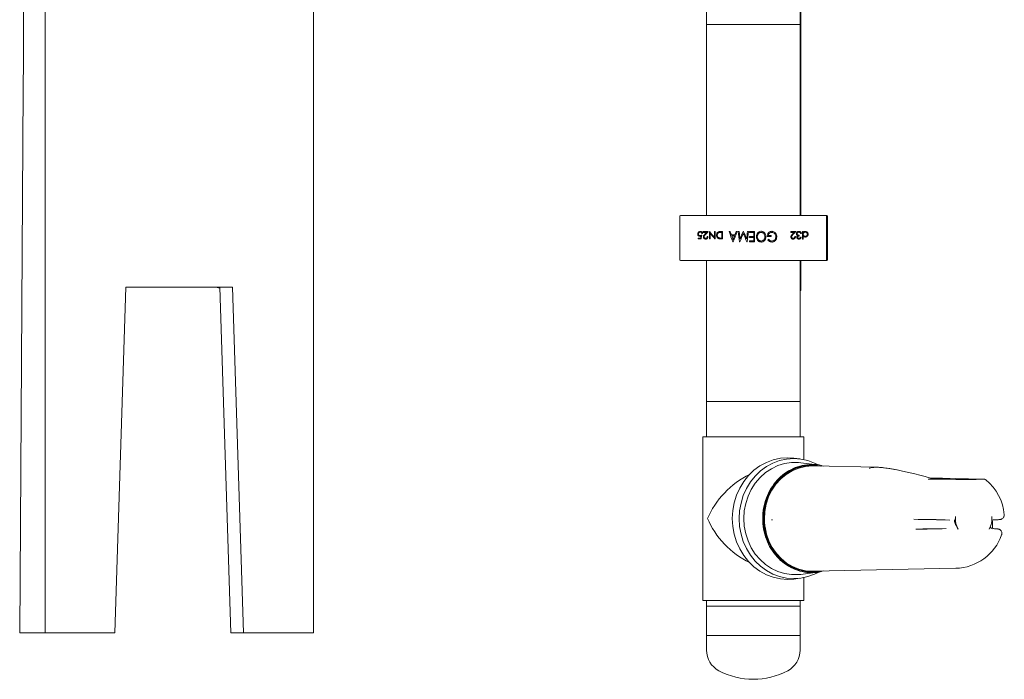
# Model space of a CAD drawing. Units: millimetres. Extents: x 1039 to 31440, y 165 to 4963.
# Drawn here: x 2065 to 2401, y 2656 to 2881 of the extents above; entities that cross this region are included whole.
import ezdxf

# ---------------------------------------------------------------- set-up
doc = ezdxf.new("R2010")
doc.units = ezdxf.units.MM
doc.header["$LTSCALE"] = 25

msp = doc.modelspace()

# ---------------------------------------------------------------- linework, layer by layer
at = {"color": 7, "linetype": 'Continuous', "lineweight": 18}
for p, q in [((2164.98, 2671.56), (2164.98, 3043.56)), ((2073.23, 2907.15), (2073.23, 2671.56)), ((2299.42, 2891.67), (2299.42, 2879.67)), ((2331.42, 2879.67), (2331.42, 2891.67)), ((2331.69, 2814.36), (2331.69, 2891.67)), ((2065.86, 2887.56), (2065.86, 2867.56)), ((2299.42, 2879.67), (2299.42, 2814.36)), ((2299.42, 2879.67), (2331.42, 2879.67)), ((2331.42, 2814.36), (2331.42, 2879.67)), ((2290.29, 2814.16), (2290.29, 2799.22)), ((2290.49, 2814.36), (2290.56, 2814.36)), ((2290.56, 2814.36), (2291.33, 2814.36)), ((2291.33, 2814.36), (2339.37, 2814.36)), ((2339.37, 2814.36), (2340.16, 2814.36)), ((2340.16, 2814.36), (2340.26, 2814.36)), ((2340.38, 2814.32), (2340.51, 2814.32)), ((2340.46, 2799.22), (2340.46, 2814.16)), ((2340.51, 2814.32), (2340.61, 2814.32)), ((2340.81, 2799.18), (2340.81, 2814.12)), ((2297.29, 2808.92), (2297.29, 2808.92)), ((2298.05, 2808.22), (2297.83, 2808.22)), ((2298.05, 2808.22), (2298.05, 2808.22)), ((2298.31, 2808.6), (2298.31, 2808.86)), ((2298.31, 2808.86), (2300, 2808.86)), ((2299.47, 2808.6), (2298.31, 2808.6)), ((2300.01, 2808.86), (2300, 2808.86)), ((2300.42, 2806.36), (2300.42, 2808.86)), ((2300.42, 2808.86), (2300.47, 2808.86)), ((2300.47, 2808.86), (2300.47, 2808.86)), ((2300.64, 2808.33), (2300.64, 2806.36)), ((2300.65, 2806.36), (2300.65, 2808.33)), ((2302.12, 2808.86), (2302.34, 2808.86)), ((2302.12, 2806.9), (2302.12, 2808.86)), ((2302.34, 2806.36), (2302.34, 2808.86)), ((2302.34, 2808.86), (2302.34, 2806.36)), ((2302.34, 2808.86), (2302.34, 2808.86)), ((2303.68, 2808.54), (2303.68, 2808.54)), ((2304.13, 2808.86), (2304.9, 2808.86)), ((2304.68, 2808.6), (2304.39, 2808.6)), ((2304.68, 2806.62), (2304.68, 2808.6)), ((2304.9, 2806.36), (2304.9, 2808.86)), ((2304.9, 2808.86), (2304.9, 2806.36)), ((2304.9, 2808.86), (2304.9, 2808.86)), ((2307.15, 2808.86), (2307.49, 2808.86)), ((2307.49, 2808.86), (2307.49, 2808.86)), ((2309.58, 2808.86), (2309.93, 2808.86)), ((2309.93, 2808.86), (2309.93, 2808.86)), ((2310.28, 2808.86), (2310.6, 2808.86)), ((2310.6, 2808.86), (2310.6, 2808.86)), ((2311.93, 2808.86), (2312.09, 2808.86)), ((2312.09, 2808.86), (2312.09, 2808.86)), ((2313.42, 2808.86), (2313.74, 2808.86)), ((2313.74, 2808.86), (2313.74, 2808.86)), ((2314.14, 2808.5), (2314.14, 2808.86)), ((2314.14, 2808.86), (2315.89, 2808.86)), ((2315.58, 2808.5), (2314.14, 2808.5)), ((2315.58, 2807.15), (2315.58, 2808.5)), ((2315.89, 2805.36), (2315.89, 2808.86)), ((2315.89, 2808.86), (2315.89, 2805.36)), ((2315.89, 2808.86), (2315.89, 2808.86)), ((2318.09, 2808.95), (2318.09, 2808.95)), ((2321.73, 2808.95), (2321.72, 2808.95)), ((2323.06, 2808.29), (2323.06, 2808.29)), ((2328.24, 2808.6), (2328.24, 2808.86)), ((2328.24, 2808.86), (2329.95, 2808.86)), ((2329.41, 2808.6), (2328.24, 2808.6)), ((2329.95, 2808.86), (2329.95, 2808.86)), ((2331.04, 2808.92), (2331.04, 2808.92)), ((2331.87, 2808.19), (2331.65, 2808.19)), ((2331.87, 2808.19), (2331.87, 2808.19)), ((2332.22, 2806.3), (2332.22, 2808.86)), ((2332.22, 2808.86), (2332.45, 2808.86)), ((2332.45, 2808.54), (2332.45, 2808.86)), ((2332.45, 2808.86), (2332.45, 2808.54)), ((2332.45, 2808.86), (2332.45, 2808.86)), ((2333.2, 2808.89), (2333.2, 2808.89)), ((2296.52, 2806.36), (2296.52, 2806.62)), ((2296.52, 2806.62), (2297.36, 2806.62)), ((2297.54, 2806.36), (2296.52, 2806.36)), ((2296.64, 2808.03), (2296.64, 2808.03)), ((2297.21, 2807.23), (2297.21, 2807.23)), ((2297.54, 2806.36), (2297.54, 2806.36)), ((2297.8, 2807.61), (2297.8, 2807.61)), ((2298.56, 2807.06), (2298.56, 2807.06)), ((2299.09, 2806.3), (2299.09, 2806.3)), ((2299.68, 2807.13), (2299.91, 2807.13)), ((2299.91, 2807.13), (2299.91, 2807.13)), ((2300.64, 2806.36), (2300.42, 2806.36)), ((2300.65, 2806.36), (2300.64, 2806.36)), ((2302.34, 2806.36), (2302.29, 2806.36)), ((2302.34, 2806.36), (2302.34, 2806.36)), ((2303.08, 2807.64), (2303.08, 2807.64)), ((2303.74, 2806.69), (2303.74, 2806.69)), ((2304.9, 2806.36), (2304.4, 2806.36)), ((2304.5, 2806.62), (2304.68, 2806.62)), ((2304.9, 2806.36), (2304.9, 2806.36)), ((2307.9, 2807.74), (2309.12, 2807.74)), ((2308.97, 2807.38), (2308.04, 2807.38)), ((2308.49, 2805.36), (2308.45, 2805.36)), ((2308.49, 2805.36), (2308.49, 2805.36)), ((2310.82, 2805.36), (2310.69, 2805.36)), ((2310.82, 2805.36), (2310.82, 2805.36)), ((2313.34, 2805.36), (2313.21, 2805.36)), ((2313.34, 2805.36), (2313.34, 2805.36)), ((2314.14, 2806.8), (2314.14, 2807.15)), ((2314.14, 2807.15), (2315.58, 2807.15)), ((2315.58, 2806.8), (2314.14, 2806.8)), ((2314.14, 2805.36), (2314.14, 2805.72)), ((2314.14, 2805.72), (2315.58, 2805.72)), ((2315.89, 2805.36), (2314.14, 2805.36)), ((2315.58, 2805.72), (2315.58, 2806.8)), ((2315.89, 2805.36), (2315.89, 2805.36)), ((2316.79, 2807.11), (2316.79, 2807.11)), ((2318.11, 2805.27), (2318.11, 2805.27)), ((2319.71, 2807.13), (2319.71, 2807.13)), ((2321.5, 2807.15), (2320.2, 2807.15)), ((2320.52, 2807.51), (2321.5, 2807.51)), ((2320.62, 2806.21), (2320.62, 2806.21)), ((2321.5, 2807.15), (2321.5, 2807.51)), ((2321.5, 2807.51), (2321.5, 2807.15)), ((2321.5, 2807.51), (2321.5, 2807.51)), ((2321.5, 2807.15), (2321.5, 2807.15)), ((2321.77, 2805.27), (2321.77, 2805.27)), ((2323.43, 2807.11), (2323.43, 2807.11)), ((2328.5, 2807.06), (2328.5, 2807.06)), ((2329.03, 2806.3), (2329.03, 2806.3)), ((2329.62, 2807.13), (2329.85, 2807.13)), ((2329.85, 2807.13), (2329.85, 2807.13)), ((2330.39, 2808.14), (2330.39, 2808.14)), ((2330.52, 2806.94), (2330.52, 2806.94)), ((2331.03, 2806.3), (2331.03, 2806.3)), ((2331.16, 2807.35), (2331.16, 2807.61)), ((2331.16, 2807.61), (2331.16, 2807.35)), ((2331.16, 2807.61), (2331.16, 2807.61)), ((2331.16, 2807.35), (2331.16, 2807.35)), ((2331.55, 2806.94), (2331.77, 2806.94)), ((2331.74, 2806.83), (2331.77, 2806.94)), ((2331.77, 2806.94), (2331.77, 2806.94)), ((2332.45, 2806.3), (2332.22, 2806.3)), ((2332.45, 2807.95), (2332.45, 2807.95)), ((2332.45, 2806.3), (2332.45, 2807.39)), ((2332.45, 2807.39), (2332.45, 2806.3)), ((2332.45, 2806.3), (2332.45, 2806.3)), ((2333.19, 2807), (2333.19, 2807)), ((2334.15, 2807.94), (2334.15, 2807.94)), ((2290.56, 2799.02), (2290.49, 2799.02)), ((2291.33, 2799.02), (2290.56, 2799.02)), ((2290.91, 2798.98), (2290.85, 2798.98)), ((2292.21, 2798.98), (2290.91, 2798.98)), ((2339.37, 2799.02), (2291.33, 2799.02)), ((2296.09, 2798.98), (2292.21, 2798.98)), ((2296.39, 2798.98), (2296.09, 2798.98)), ((2296.52, 2798.98), (2296.39, 2798.98)), ((2299.42, 2798.98), (2296.52, 2798.98)), ((2299.42, 2799.02), (2299.42, 2750.67)), ((2331.42, 2750.67), (2331.42, 2799.02)), ((2331.69, 2788.67), (2331.69, 2799.02)), ((2334.92, 2798.98), (2331.69, 2798.98)), ((2335.03, 2798.98), (2334.92, 2798.98)), ((2335.32, 2798.98), (2335.03, 2798.98)), ((2339.21, 2798.98), (2335.32, 2798.98)), ((2340.51, 2798.98), (2339.21, 2798.98)), ((2340.16, 2799.02), (2339.37, 2799.02)), ((2340.26, 2799.02), (2340.16, 2799.02)), ((2340.61, 2798.98), (2340.51, 2798.98)), ((2100.88, 2789.81), (2097.09, 2671.56)), ((2137.34, 2789.81), (2100.88, 2789.81)), ((2136.75, 2671.56), (2132.96, 2789.81)), ((2141.13, 2671.56), (2137.34, 2789.81)), ((2331.42, 2788.67), (2331.69, 2788.67)), ((2299.42, 2750.67), (2299.42, 2738.67)), ((2299.42, 2750.67), (2331.42, 2750.67)), ((2299.42, 2750.67), (2300.89, 2750.67)), ((2300.89, 2750.67), (2331.42, 2750.67)), ((2331.42, 2738.67), (2331.42, 2750.67)), ((2298.17, 2738.67), (2298.17, 2682.67)), ((2332.67, 2738.67), (2298.17, 2738.67)), ((2332.67, 2730.87), (2332.67, 2738.67)), ((2331.37, 2731.09), (2329.29, 2731.35)), ((2337.37, 2729.05), (2331.63, 2729.77)), ((2357.67, 2728.23), (2335.91, 2728.68)), ((2393.9, 2724.16), (2393.42, 2724.17)), ((2321.69, 2710.24), (2321.97, 2710.24)), ((2373.39, 2710.34), (2382.59, 2710.17)), ((2381.33, 2707.25), (2373.39, 2707.1)), ((2385.5, 2707.06), (2385.17, 2707.64)), ((2397.23, 2707.59), (2397.23, 2709.85)), ((2331.63, 2691.57), (2337.37, 2692.29)), ((2332.67, 2682.67), (2332.67, 2690.47)), ((2335.91, 2692.66), (2384.64, 2693.67)), ((2329.29, 2689.99), (2331.37, 2690.25)), ((2332.67, 2682.67), (2298.17, 2682.67)), ((2299.42, 2682.67), (2299.42, 2670.67)), ((2299.42, 2680.67), (2299.42, 2665.67)), ((2331.42, 2680.67), (2299.42, 2680.67)), ((2331.42, 2670.67), (2331.42, 2682.67)), ((2331.42, 2665.67), (2331.42, 2680.67)), ((2064.55, 2671.56), (2073.23, 2671.56)), ((2097.09, 2671.56), (2073.23, 2671.56)), ((2136.75, 2671.56), (2141.13, 2671.56)), ((2164.98, 2671.56), (2141.13, 2671.56)), ((2331.42, 2670.67), (2299.42, 2670.67))]:
    msp.add_line(p, q, dxfattribs=at)
at = {"color": 7, "linetype": 'Continuous', "lineweight": 18, "flags": 128}
for points in [[(2065.86, 2867.56), (2065.79, 2857.56), (2064.55, 2671.56)], [(2329.29, 2731.35), (2327.14, 2731.48), (2324.67, 2731.3), (2322.25, 2730.77), (2319.91, 2729.9), (2317.69, 2728.69), (2315.63, 2727.18), (2313.78, 2725.39), (2312.14, 2723.34), (2310.77, 2721.08), (2309.68, 2718.63), (2308.88, 2716.06), (2308.4, 2713.39), (2308.24, 2710.67), (2308.4, 2707.95), (2308.88, 2705.28), (2309.68, 2702.7), (2310.77, 2700.26), (2312.14, 2698), (2313.78, 2695.95), (2315.63, 2694.16), (2317.69, 2692.64), (2319.91, 2691.44), (2322.25, 2690.57), (2324.67, 2690.03), (2327.14, 2689.86), (2329.29, 2689.99)], [(2337.56, 2692.27), (2336.39, 2691.68), (2334.07, 2690.82), (2331.68, 2690.3), (2329.24, 2690.12), (2326.81, 2690.3), (2324.41, 2690.82), (2322.1, 2691.68), (2319.91, 2692.87), (2317.88, 2694.37), (2316.05, 2696.14), (2314.44, 2698.16), (2313.08, 2700.39), (2312, 2702.81), (2311.22, 2705.35), (2310.74, 2707.99), (2310.58, 2710.67), (2310.74, 2713.35), (2311.22, 2715.99), (2312, 2718.53), (2313.08, 2720.94), (2314.44, 2723.18), (2316.05, 2725.2), (2317.88, 2726.97), (2319.91, 2728.47), (2322.1, 2729.66), (2324.41, 2730.52), (2326.81, 2731.04), (2329.24, 2731.22), (2331.68, 2731.04), (2334.07, 2730.52), (2336.39, 2729.66), (2337.62, 2729.03)], [(2331.63, 2729.77), (2330.83, 2729.85), (2328.45, 2729.85), (2326.09, 2729.5), (2323.79, 2728.79), (2321.61, 2727.74), (2319.57, 2726.38), (2317.72, 2724.72), (2316.1, 2722.8), (2314.72, 2720.66), (2313.63, 2718.33), (2312.83, 2715.86), (2312.34, 2713.29), (2312.18, 2710.67), (2312.34, 2708.05), (2312.83, 2705.48), (2313.63, 2703.01), (2314.72, 2700.68), (2316.1, 2698.54), (2317.72, 2696.62), (2319.57, 2694.96), (2321.61, 2693.6), (2323.79, 2692.55), (2326.09, 2691.84), (2328.45, 2691.49), (2330.83, 2691.49), (2331.63, 2691.57)], [(2338.74, 2728.62), (2336.67, 2728.93), (2334.35, 2728.93), (2332.06, 2728.57), (2329.83, 2727.87), (2327.71, 2726.83), (2325.74, 2725.48), (2323.97, 2723.84), (2322.42, 2721.94), (2321.12, 2719.82), (2320.1, 2717.53), (2319.39, 2715.1), (2318.98, 2712.58), (2318.9, 2710.03), (2319.14, 2707.49), (2319.71, 2705.01), (2320.57, 2702.65), (2321.73, 2700.43), (2323.16, 2698.42), (2324.83, 2696.65), (2326.71, 2695.15), (2328.75, 2693.95), (2330.93, 2693.08), (2333.2, 2692.54), (2335.51, 2692.37), (2335.51, 2692.37)], [(2335.51, 2692.45), (2333.21, 2692.63), (2330.95, 2693.16), (2328.78, 2694.03), (2326.75, 2695.22), (2324.88, 2696.72), (2323.22, 2698.48), (2321.8, 2700.48), (2320.64, 2702.68), (2319.78, 2705.04), (2319.22, 2707.51), (2318.98, 2710.03), (2319.06, 2712.57), (2319.46, 2715.08), (2320.18, 2717.49), (2321.19, 2719.78), (2322.48, 2721.88), (2324.02, 2723.77), (2325.79, 2725.41), (2327.75, 2726.75), (2329.86, 2727.79), (2332.07, 2728.49), (2334.36, 2728.84), (2336.67, 2728.84), (2338.33, 2728.62)], [(2335.91, 2728.68), (2335.6, 2728.69), (2333.26, 2728.5), (2330.96, 2727.95), (2328.77, 2727.04), (2326.71, 2725.8), (2324.83, 2724.24), (2323.18, 2722.4), (2321.79, 2720.33), (2320.67, 2718.05), (2319.87, 2715.63), (2319.38, 2713.1), (2319.24, 2710.52)], [(2375.28, 2724.17), (2376.27, 2724.15), (2377.57, 2724.14), (2379.13, 2724.12), (2380.89, 2724.11), (2382.79, 2724.1), (2384.74, 2724.09), (2386.67, 2724.08), (2388.52, 2724.08), (2390.2, 2724.08), (2391.67, 2724.09), (2392.85, 2724.1), (2393.7, 2724.11), (2394.2, 2724.12), (2394.32, 2724.13)], [(2393.42, 2724.17), (2380.11, 2724.45), (2376.11, 2724.53)], [(2319.44, 2707.86), (2319.96, 2705.38), (2320.79, 2703), (2321.92, 2700.78), (2323.32, 2698.76), (2324.97, 2696.97), (2326.83, 2695.46), (2328.86, 2694.25), (2331.03, 2693.37), (2333.29, 2692.83), (2335.6, 2692.65), (2335.91, 2692.66)], [(2338.33, 2692.72), (2337.82, 2692.63), (2335.51, 2692.45)], [(2335.51, 2692.37), (2337.83, 2692.54), (2338.74, 2692.72)]]:
    msp.add_lwpolyline(points, dxfattribs=at)
at = {"color": 7, "linetype": 'Continuous', "lineweight": 18}
for centre, radius, start, end in [((2290.49, 2814.16), 0.2, 90, 180), ((2340.26, 2814.16), 0.2, 0, 90), ((2340.61, 2814.12), 0.2, 0, 90), ((2290.49, 2799.22), 0.2, 180, 270), ((2290.85, 2799.18), 0.2, 233.1301, 270), ((2296.52, 2799.18), 0.2, 270, 306.8699), ((2334.92, 2799.18), 0.2, 233.1301, 270), ((2340.26, 2799.22), 0.2, 270, 0), ((2340.61, 2799.18), 0.2, 270, 0), ((2376.05, 2723.89), 0.653, 74.8462, 92.1969), ((2384.29, 2710.67), 17, 4.4379, 51.1689), ((2391.98, 2710.66), 7.42, 174.7822, 209.0063), ((2389.61, 2710.66), 7.42, 330.9935, 5.2177), ((2367.43, 2246.89), 463.53, 88.125, 89.649), ((2368.85, 3109.8), 402.75, 270.3069, 271.7752), ((2384.29, 2710.67), 17, 271.1944, 340.8955), ((2307.42, 2665.67), 8, 180, 241.9275), ((2323.42, 2665.67), 8, 298.0725, 0), ((2315.42, 2680.67), 25, 241.9275, 298.0725)]:
    msp.add_arc(centre, radius, start, end, dxfattribs=at)
for centre, major_axis, ratio, start_param, end_param in [((2331.04, 2814.17), (0.515, 0), 0.97153, 0.304693, 0.741476), ((2331.04, 2814.17), (0.515, 0), 0.97153, 0.304693, 0.741476), ((2315.59, 2825.54), (60.1, 64.14), 0.002177, 1.84003, 1.850837), ((2315.59, 2825.22), (60, 64.03), 0.002177, 1.831246, 1.847998), ((2315.59, 2825.22), (60.1, 64.14), 0.002177, 1.830806, 1.847528), ((2315.59, 2791.15), (-60, 71.49), 0.002149, 1.318639, 1.346885), ((2315.59, 2791.15), (-60.1, 71.61), 0.002149, 1.319064, 1.34726), ((2315.59, 2790.82), (-60.1, 71.6), 0.002149, 1.322038, 1.350283), ((2315.59, 2786.84), (-60.1, 161.65), 0.001425, 1.433643, 1.455468), ((2315.59, 2787.73), (-60, 161.62), 0.001424, 1.439146, 1.446144), ((2315.59, 2787.73), (-60.1, 161.89), 0.001424, 1.439365, 1.446352), ((2315.59, 2822.03), (60, 146.25), 0.001532, 1.661605, 1.685663), ((2315.59, 2822.03), (60.1, 146.49), 0.001532, 1.661455, 1.685472), ((2315.59, 2822.88), (60.1, 146.59), 0.001532, 1.667242, 1.674933), ((2315.59, 2765.06), (-60.1, 521.77), 0.000496, 1.486705, 1.493435), ((2315.59, 2767.83), (-60, 520.68), 0.000496, 1.491852, 1.496693), ((2315.59, 2767.83), (-60.1, 521.55), 0.000496, 1.491984, 1.496816), ((2315.59, 2816.22), (60, 144.48), 0.001545, 1.626749, 1.646668), ((2315.59, 2816.22), (60.1, 144.72), 0.001545, 1.626656, 1.646543), ((2315.59, 2817.04), (60.1, 144.76), 0.001545, 1.627965, 1.645361), ((2315.59, 2800.28), (-60.1, 144.13), 0.00155, 1.514932, 1.534878), ((2315.59, 2801.08), (-60, 143.94), 0.00155, 1.51608, 1.533557), ((2315.59, 2801.08), (-60.1, 144.18), 0.00155, 1.51617, 1.533617), ((2315.59, 2825.44), (60.1, 522.81), 0.000495, 1.602577, 1.607386), ((2315.59, 2822.68), (60, 521.81), 0.000495, 1.597346, 1.604056), ((2315.59, 2822.68), (60.1, 522.68), 0.000495, 1.597302, 1.604001), ((2315.59, 2793.58), (60.1, 64.14), 0.002177, 1.336471, 1.347163), ((2315.59, 2793.27), (60.1, 64.14), 0.002177, 1.327299, 1.343896), ((2315.59, 2793.27), (60, 64.03), 0.002177, 1.326881, 1.343508), ((2315.59, 2894.36), (60.1, 293.35), 0.000858, 1.872372, 1.87472), ((2315.59, 2893.14), (60, 292.5), 0.000859, 1.86771, 1.872182), ((2315.59, 2893.14), (60.1, 292.99), 0.000859, 1.867202, 1.871665), ((2315.59, 2787.75), (-60.1, 161.75), 0.001425, 1.448596, 1.456056), ((2315.59, 2787.75), (-60, 161.48), 0.001425, 1.448392, 1.455864), ((2315.59, 2822.88), (60.1, 146.52), 0.001532, 1.677408, 1.685636), ((2315.59, 2800.52), (60.1, 64.72), 0.002176, 1.484705, 1.488663), ((2331.04, 2799.17), (0.515, 0), 0.97153, 5.54171, 5.893389), ((2331.04, 2799.17), (0.515, 0), 0.97153, 5.54171, 5.893389), ((2397.84, 2712.5), (42.84, -15.01), 0.108744, 2.142977, 2.946684), ((2315.42, 2710.67), (14.53, 14.53), 0.640142, 1.077685, 2.14021), ((2315.42, 2710.67), (14.53, -14.53), 0.640142, 4.142975, 5.205501), ((2395.78, 2710.67), (11.71, 0), 0.58615, 3.29151, 3.483396)]:
    msp.add_ellipse(centre, major_axis=major_axis, ratio=ratio, start_param=start_param, end_param=end_param, dxfattribs=at)
for points, knots in [([(2296.42, 2808.04), (2296.43, 2808.15), (2296.45, 2808.37), (2296.61, 2808.64), (2296.84, 2808.83), (2297.07, 2808.91), (2297.23, 2808.92), (2297.29, 2808.92)], [0, 0, 0, 0, 0.226569, 0.454509, 0.662231, 0.859156, 1, 1, 1, 1]), ([(2296.64, 2808.03), (2296.65, 2808.11), (2296.66, 2808.25), (2296.77, 2808.44), (2296.93, 2808.58), (2297.11, 2808.66), (2297.23, 2808.66), (2297.28, 2808.67)], [0, 0, 0, 0, 0.212598, 0.427267, 0.617759, 0.85069, 1, 1, 1, 1]), ([(2297.28, 2808.67), (2297.2, 2808.66), (2297.03, 2808.64), (2296.83, 2808.51), (2296.69, 2808.32), (2296.65, 2808.15), (2296.64, 2808.06), (2296.64, 2808.03)], [0, 0, 0, 0, 0.247352, 0.496665, 0.719214, 0.928472, 1, 1, 1, 1]), ([(2297.83, 2808.22), (2297.81, 2808.29), (2297.77, 2808.42), (2297.63, 2808.57), (2297.46, 2808.65), (2297.34, 2808.66), (2297.28, 2808.67)], [0, 0, 0, 0, 0.2872981, 0.5002791, 0.7676578, 1, 1, 1, 1]), ([(2298.02, 2808.33), (2298.01, 2808.39), (2297.97, 2808.55), (2297.8, 2808.75), (2297.57, 2808.89), (2297.39, 2808.92), (2297.3, 2808.92), (2297.29, 2808.92)], [0, 0, 0, 0, 0.180151, 0.470491, 0.72562, 0.962042, 1, 1, 1, 1]), ([(2297.29, 2808.92), (2297.4, 2808.91), (2297.61, 2808.89), (2297.84, 2808.71), (2298, 2808.48), (2298.03, 2808.31), (2298.05, 2808.22)], [0, 0, 0, 0, 0.295326, 0.55153, 0.770751, 1, 1, 1, 1]), ([(2302.85, 2807.64), (2302.87, 2807.8), (2302.89, 2808.09), (2303.09, 2808.46), (2303.36, 2808.72), (2303.73, 2808.85), (2303.99, 2808.85), (2304.13, 2808.86)], [0, 0, 0, 0, 0.233838, 0.42503, 0.617409, 0.781975, 1, 1, 1, 1]), ([(2303.68, 2808.54), (2303.58, 2808.5), (2303.4, 2808.42), (2303.2, 2808.18), (2303.09, 2807.91), (2303.08, 2807.73), (2303.08, 2807.64)], [0, 0, 0, 0, 0.264549, 0.531321, 0.769045, 1, 1, 1, 1]), ([(2303.08, 2807.64), (2303.09, 2807.76), (2303.1, 2807.99), (2303.26, 2808.27), (2303.46, 2808.45), (2303.61, 2808.51), (2303.68, 2808.54)], [0, 0, 0, 0, 0.316239, 0.563074, 0.81032, 1, 1, 1, 1]), ([(2304.39, 2808.6), (2304.27, 2808.6), (2304.09, 2808.6), (2303.86, 2808.58), (2303.74, 2808.55), (2303.68, 2808.54)], [0, 0, 0, 0, 0.497184, 0.747488, 1, 1, 1, 1]), ([(2303.68, 2808.54), (2303.77, 2808.56), (2303.93, 2808.59), (2304.17, 2808.6), (2304.32, 2808.6), (2304.39, 2808.6)], [0, 0, 0, 0, 0.387378, 0.693336, 1, 1, 1, 1]), ([(2316.48, 2807.11), (2316.5, 2807.35), (2316.54, 2807.82), (2316.9, 2808.42), (2317.4, 2808.83), (2317.83, 2808.94), (2318.05, 2808.95), (2318.09, 2808.95)], [0, 0, 0, 0, 0.261219, 0.524888, 0.754057, 0.955303, 1, 1, 1, 1]), ([(2318.1, 2808.59), (2317.96, 2808.58), (2317.68, 2808.55), (2317.3, 2808.33), (2317.02, 2808), (2316.83, 2807.59), (2316.8, 2807.27), (2316.79, 2807.11)], [0, 0, 0, 0, 0.191664, 0.383869, 0.574807, 0.774431, 1, 1, 1, 1]), ([(2316.79, 2807.11), (2316.82, 2807.34), (2316.86, 2807.73), (2317.16, 2808.2), (2317.53, 2808.48), (2317.87, 2808.58), (2318.06, 2808.59), (2318.1, 2808.59)], [0, 0, 0, 0, 0.316388, 0.52776, 0.739911, 0.941854, 1, 1, 1, 1]), ([(2318.09, 2808.95), (2318.27, 2808.93), (2318.62, 2808.9), (2319.12, 2808.59), (2319.5, 2808.11), (2319.69, 2807.59), (2319.7, 2807.25), (2319.71, 2807.13)], [0, 0, 0, 0, 0.196182, 0.393897, 0.629298, 0.860292, 1, 1, 1, 1]), ([(2319.71, 2807.13), (2319.69, 2807.36), (2319.65, 2807.83), (2319.28, 2808.42), (2318.79, 2808.83), (2318.36, 2808.94), (2318.13, 2808.95), (2318.09, 2808.95)], [0, 0, 0, 0, 0.257254, 0.516685, 0.747352, 0.94935, 1, 1, 1, 1]), ([(2319.39, 2807.12), (2319.38, 2807.31), (2319.35, 2807.69), (2319.05, 2808.16), (2318.66, 2808.49), (2318.32, 2808.59), (2318.13, 2808.59), (2318.1, 2808.59)], [0, 0, 0, 0, 0.258457, 0.519385, 0.746813, 0.952408, 1, 1, 1, 1]), ([(2320.2, 2807.15), (2320.22, 2807.44), (2320.26, 2807.9), (2320.57, 2808.45), (2320.95, 2808.79), (2321.36, 2808.93), (2321.62, 2808.94), (2321.72, 2808.95)], [0, 0, 0, 0, 0.320537, 0.513297, 0.706906, 0.880223, 1, 1, 1, 1]), ([(2320.52, 2807.51), (2320.55, 2807.66), (2320.61, 2807.96), (2320.89, 2808.31), (2321.25, 2808.53), (2321.53, 2808.59), (2321.68, 2808.59), (2321.7, 2808.59)], [0, 0, 0, 0, 0.256847, 0.515976, 0.741527, 0.958078, 1, 1, 1, 1]), ([(2321.7, 2808.59), (2321.56, 2808.58), (2321.27, 2808.55), (2320.9, 2808.32), (2320.65, 2808), (2320.54, 2807.71), (2320.52, 2807.55), (2320.52, 2807.51)], [0, 0, 0, 0, 0.246927, 0.496206, 0.713457, 0.939345, 1, 1, 1, 1]), ([(2323.12, 2807.09), (2323.1, 2807.28), (2323.06, 2807.64), (2322.78, 2808.12), (2322.38, 2808.45), (2322, 2808.58), (2321.77, 2808.59), (2321.7, 2808.59)], [0, 0, 0, 0, 0.239221, 0.479125, 0.700512, 0.909917, 1, 1, 1, 1]), ([(2321.72, 2808.95), (2321.96, 2808.93), (2322.38, 2808.88), (2322.81, 2808.58), (2322.99, 2808.37), (2323.06, 2808.29)], [0, 0, 0, 0, 0.4606354, 0.7945275, 1, 1, 1, 1]), ([(2323.06, 2808.29), (2322.93, 2808.43), (2322.68, 2808.72), (2322.18, 2808.92), (2321.86, 2808.94), (2321.73, 2808.95)], [0, 0, 0, 0, 0.369434, 0.741404, 1, 1, 1, 1]), ([(2323.43, 2807.11), (2323.43, 2807.21), (2323.42, 2807.42), (2323.33, 2807.84), (2323.17, 2808.11), (2323.06, 2808.29)], [0, 0, 0, 0, 0.251139, 0.502614, 1, 1, 1, 1]), ([(2323.06, 2808.29), (2323.11, 2808.2), (2323.29, 2807.94), (2323.42, 2807.53), (2323.43, 2807.22), (2323.43, 2807.11)], [0, 0, 0, 0, 0.251256, 0.740959, 1, 1, 1, 1]), ([(2330.17, 2808.12), (2330.18, 2808.21), (2330.2, 2808.4), (2330.35, 2808.64), (2330.56, 2808.81), (2330.8, 2808.91), (2330.96, 2808.92), (2331.04, 2808.92)], [0, 0, 0, 0, 0.208332, 0.417301, 0.622834, 0.82635, 1, 1, 1, 1]), ([(2330.39, 2808.14), (2330.4, 2808.19), (2330.41, 2808.3), (2330.5, 2808.45), (2330.64, 2808.58), (2330.83, 2808.66), (2330.96, 2808.66), (2331.03, 2808.67)], [0, 0, 0, 0, 0.170846, 0.3424254, 0.5561865, 0.7691716, 1, 1, 1, 1]), ([(2331.03, 2808.67), (2330.94, 2808.66), (2330.79, 2808.65), (2330.59, 2808.54), (2330.46, 2808.4), (2330.4, 2808.26), (2330.4, 2808.17), (2330.39, 2808.14)], [0, 0, 0, 0, 0.292535, 0.509889, 0.727341, 0.888783, 1, 1, 1, 1]), ([(2331.45, 2808.53), (2331.39, 2808.57), (2331.29, 2808.63), (2331.14, 2808.66), (2331.07, 2808.67), (2331.03, 2808.67)], [0, 0, 0, 0, 0.493467, 0.743854, 1, 1, 1, 1]), ([(2331.87, 2808.19), (2331.84, 2808.31), (2331.79, 2808.51), (2331.6, 2808.74), (2331.38, 2808.88), (2331.18, 2808.92), (2331.07, 2808.92), (2331.04, 2808.92)], [0, 0, 0, 0, 0.299403, 0.506553, 0.713584, 0.92304, 1, 1, 1, 1]), ([(2331.04, 2808.92), (2331.16, 2808.91), (2331.36, 2808.89), (2331.61, 2808.73), (2331.79, 2808.5), (2331.84, 2808.3), (2331.87, 2808.19)], [0, 0, 0, 0, 0.30274, 0.508893, 0.715296, 1, 1, 1, 1]), ([(2331.65, 2808.19), (2331.64, 2808.22), (2331.62, 2808.28), (2331.57, 2808.37), (2331.52, 2808.46), (2331.47, 2808.51), (2331.45, 2808.53)], [0, 0, 0, 0, 0.2484832, 0.4973379, 0.7442449, 1, 1, 1, 1]), ([(2332.45, 2808.54), (2332.53, 2808.63), (2332.7, 2808.8), (2332.98, 2808.88), (2333.14, 2808.89), (2333.2, 2808.89)], [0, 0, 0, 0, 0.4065897, 0.8168718, 1, 1, 1, 1]), ([(2333.19, 2808.67), (2333.09, 2808.66), (2332.89, 2808.63), (2332.66, 2808.48), (2332.51, 2808.28), (2332.45, 2808.1), (2332.45, 2807.99), (2332.45, 2807.95)], [0, 0, 0, 0, 0.261975, 0.52585, 0.716179, 0.906646, 1, 1, 1, 1]), ([(2332.45, 2807.95), (2332.46, 2808.04), (2332.47, 2808.21), (2332.6, 2808.42), (2332.79, 2808.57), (2332.99, 2808.65), (2333.13, 2808.66), (2333.19, 2808.67)], [0, 0, 0, 0, 0.217489, 0.437387, 0.626542, 0.832611, 1, 1, 1, 1]), ([(2333.92, 2807.94), (2333.92, 2808.03), (2333.9, 2808.2), (2333.76, 2808.42), (2333.57, 2808.58), (2333.37, 2808.66), (2333.24, 2808.66), (2333.19, 2808.67)], [0, 0, 0, 0, 0.214196, 0.428761, 0.65259, 0.865596, 1, 1, 1, 1]), ([(2334.15, 2807.94), (2334.14, 2808.05), (2334.12, 2808.27), (2333.96, 2808.54), (2333.72, 2808.76), (2333.45, 2808.88), (2333.27, 2808.89), (2333.2, 2808.89)], [0, 0, 0, 0, 0.2105058, 0.4226879, 0.6176604, 0.8516534, 1, 1, 1, 1]), ([(2333.2, 2808.89), (2333.31, 2808.88), (2333.55, 2808.86), (2333.85, 2808.66), (2334.06, 2808.39), (2334.14, 2808.14), (2334.15, 2807.98), (2334.15, 2807.94)], [0, 0, 0, 0, 0.240453, 0.483089, 0.698992, 0.919349, 1, 1, 1, 1]), ([(2297.21, 2807.23), (2297.09, 2807.24), (2296.89, 2807.26), (2296.65, 2807.43), (2296.5, 2807.63), (2296.43, 2807.85), (2296.42, 2807.99), (2296.42, 2808.04)], [0, 0, 0, 0, 0.276593, 0.478163, 0.679377, 0.879781, 1, 1, 1, 1]), ([(2297.25, 2807.48), (2297.15, 2807.49), (2296.99, 2807.5), (2296.8, 2807.63), (2296.69, 2807.77), (2296.65, 2807.92), (2296.65, 2808), (2296.64, 2808.03)], [0, 0, 0, 0, 0.322286, 0.522851, 0.724247, 0.905224, 1, 1, 1, 1]), ([(2296.64, 2808.03), (2296.65, 2807.97), (2296.66, 2807.85), (2296.75, 2807.69), (2296.87, 2807.58), (2297.04, 2807.49), (2297.17, 2807.49), (2297.25, 2807.48)], [0, 0, 0, 0, 0.2076224, 0.384443, 0.560983, 0.7488579, 1, 1, 1, 1]), ([(2297.21, 2807.23), (2297.26, 2807.23), (2297.33, 2807.23), (2297.43, 2807.25), (2297.48, 2807.27), (2297.5, 2807.27)], [0, 0, 0, 0, 0.495481, 0.7474, 1, 1, 1, 1]), ([(2297.5, 2807.27), (2297.45, 2807.26), (2297.38, 2807.24), (2297.28, 2807.23), (2297.23, 2807.23), (2297.21, 2807.23)], [0, 0, 0, 0, 0.496276, 0.747288, 1, 1, 1, 1]), ([(2297.25, 2807.48), (2297.32, 2807.49), (2297.45, 2807.5), (2297.63, 2807.55), (2297.74, 2807.59), (2297.8, 2807.61)], [0, 0, 0, 0, 0.3817014, 0.6896701, 1, 1, 1, 1]), ([(2298.34, 2807.04), (2298.35, 2807.13), (2298.37, 2807.32), (2298.56, 2807.63), (2298.73, 2807.82), (2298.85, 2807.94)], [0, 0, 0, 0, 0.264522, 0.529953, 1, 1, 1, 1]), ([(2299.09, 2806.3), (2298.99, 2806.3), (2298.8, 2806.32), (2298.58, 2806.47), (2298.42, 2806.67), (2298.35, 2806.87), (2298.34, 2807), (2298.34, 2807.04)], [0, 0, 0, 0, 0.2696621, 0.4736945, 0.6770394, 0.904246, 1, 1, 1, 1]), ([(2299.04, 2807.83), (2298.94, 2807.72), (2298.78, 2807.56), (2298.61, 2807.32), (2298.57, 2807.16), (2298.56, 2807.07), (2298.56, 2807.06)], [0, 0, 0, 0, 0.476973, 0.724079, 0.952114, 1, 1, 1, 1]), ([(2299.11, 2806.55), (2299.02, 2806.56), (2298.87, 2806.58), (2298.69, 2806.72), (2298.58, 2806.88), (2298.57, 2807), (2298.56, 2807.06)], [0, 0, 0, 0, 0.305283, 0.569623, 0.797524, 1, 1, 1, 1]), ([(2298.56, 2807.06), (2298.57, 2807), (2298.58, 2806.89), (2298.67, 2806.75), (2298.79, 2806.63), (2298.95, 2806.56), (2299.06, 2806.55), (2299.11, 2806.55)], [0, 0, 0, 0, 0.196887, 0.394658, 0.592349, 0.823895, 1, 1, 1, 1]), ([(2299.09, 2806.3), (2299.19, 2806.3), (2299.39, 2806.32), (2299.64, 2806.48), (2299.82, 2806.7), (2299.9, 2806.93), (2299.91, 2807.08), (2299.91, 2807.13)], [0, 0, 0, 0, 0.231292, 0.46492, 0.665858, 0.881409, 1, 1, 1, 1]), ([(2299.91, 2807.13), (2299.9, 2807.02), (2299.88, 2806.82), (2299.72, 2806.57), (2299.52, 2806.39), (2299.29, 2806.31), (2299.15, 2806.3), (2299.09, 2806.3)], [0, 0, 0, 0, 0.24263, 0.44965, 0.65625, 0.869331, 1, 1, 1, 1]), ([(2299.11, 2806.55), (2299.19, 2806.56), (2299.33, 2806.57), (2299.5, 2806.69), (2299.62, 2806.84), (2299.67, 2806.99), (2299.68, 2807.09), (2299.68, 2807.13)], [0, 0, 0, 0, 0.2755645, 0.4756301, 0.6755149, 0.8745047, 1, 1, 1, 1]), ([(2303.61, 2806.45), (2303.49, 2806.51), (2303.25, 2806.62), (2303.01, 2806.93), (2302.87, 2807.28), (2302.86, 2807.52), (2302.85, 2807.64)], [0, 0, 0, 0, 0.2598168, 0.5207781, 0.7687458, 1, 1, 1, 1]), ([(2303.08, 2807.64), (2303.09, 2807.51), (2303.11, 2807.28), (2303.27, 2806.98), (2303.48, 2806.78), (2303.66, 2806.72), (2303.74, 2806.69)], [0, 0, 0, 0, 0.303233, 0.54792, 0.793239, 1, 1, 1, 1]), ([(2303.74, 2806.69), (2303.63, 2806.73), (2303.43, 2806.81), (2303.22, 2807.06), (2303.1, 2807.35), (2303.08, 2807.54), (2303.08, 2807.64)], [0, 0, 0, 0, 0.264116, 0.530516, 0.765976, 1, 1, 1, 1]), ([(2304.4, 2806.36), (2304.27, 2806.36), (2304.07, 2806.37), (2303.8, 2806.39), (2303.67, 2806.43), (2303.61, 2806.45)], [0, 0, 0, 0, 0.495704, 0.746373, 1, 1, 1, 1]), ([(2303.74, 2806.69), (2303.84, 2806.67), (2304.02, 2806.63), (2304.28, 2806.62), (2304.43, 2806.62), (2304.5, 2806.62)], [0, 0, 0, 0, 0.4158858, 0.7076387, 1, 1, 1, 1]), ([(2304.5, 2806.62), (2304.38, 2806.62), (2304.18, 2806.62), (2303.93, 2806.64), (2303.8, 2806.67), (2303.74, 2806.69)], [0, 0, 0, 0, 0.4971126, 0.7475151, 1, 1, 1, 1]), ([(2318.11, 2805.27), (2317.93, 2805.29), (2317.56, 2805.32), (2317.06, 2805.63), (2316.69, 2806.11), (2316.5, 2806.63), (2316.48, 2806.97), (2316.48, 2807.11)], [0, 0, 0, 0, 0.198363, 0.398579, 0.627414, 0.852461, 1, 1, 1, 1]), ([(2316.79, 2807.11), (2316.81, 2806.92), (2316.84, 2806.56), (2317.1, 2806.1), (2317.47, 2805.78), (2317.83, 2805.64), (2318.04, 2805.63), (2318.1, 2805.63)], [0, 0, 0, 0, 0.261659, 0.483727, 0.706447, 0.920586, 1, 1, 1, 1]), ([(2318.1, 2805.63), (2317.96, 2805.64), (2317.69, 2805.67), (2317.31, 2805.9), (2317.01, 2806.23), (2316.82, 2806.65), (2316.8, 2806.96), (2316.79, 2807.11)], [0, 0, 0, 0, 0.187296, 0.374237, 0.587993, 0.791768, 1, 1, 1, 1]), ([(2318.1, 2805.63), (2318.23, 2805.64), (2318.5, 2805.67), (2318.86, 2805.89), (2319.16, 2806.21), (2319.36, 2806.64), (2319.38, 2806.96), (2319.39, 2807.12)], [0, 0, 0, 0, 0.181468, 0.362525, 0.567705, 0.775411, 1, 1, 1, 1]), ([(2318.11, 2805.27), (2318.28, 2805.29), (2318.61, 2805.32), (2319.05, 2805.59), (2319.43, 2806.01), (2319.67, 2806.55), (2319.7, 2806.95), (2319.71, 2807.13)], [0, 0, 0, 0, 0.183149, 0.366501, 0.557529, 0.807641, 1, 1, 1, 1]), ([(2319.71, 2807.13), (2319.68, 2806.88), (2319.64, 2806.39), (2319.27, 2805.77), (2318.75, 2805.38), (2318.34, 2805.27), (2318.14, 2805.27), (2318.11, 2805.27)], [0, 0, 0, 0, 0.2698, 0.541275, 0.774118, 0.973599, 1, 1, 1, 1]), ([(2321.77, 2805.27), (2321.58, 2805.29), (2321.18, 2805.33), (2320.72, 2805.61), (2320.48, 2805.85), (2320.38, 2805.96)], [0, 0, 0, 0, 0.365201, 0.731998, 1, 1, 1, 1]), ([(2321.76, 2805.63), (2321.59, 2805.65), (2321.25, 2805.7), (2320.87, 2805.95), (2320.69, 2806.14), (2320.62, 2806.21)], [0, 0, 0, 0, 0.405022, 0.76644, 1, 1, 1, 1]), ([(2320.62, 2806.21), (2320.69, 2806.13), (2320.9, 2805.92), (2321.3, 2805.68), (2321.62, 2805.65), (2321.76, 2805.63)], [0, 0, 0, 0, 0.251265, 0.684365, 1, 1, 1, 1]), ([(2321.76, 2805.63), (2321.91, 2805.64), (2322.2, 2805.68), (2322.6, 2805.91), (2322.9, 2806.26), (2323.09, 2806.67), (2323.11, 2806.96), (2323.12, 2807.09)], [0, 0, 0, 0, 0.199664, 0.399195, 0.610924, 0.817478, 1, 1, 1, 1]), ([(2321.77, 2805.27), (2321.96, 2805.29), (2322.32, 2805.32), (2322.8, 2805.61), (2323.16, 2806.03), (2323.39, 2806.54), (2323.42, 2806.92), (2323.43, 2807.11)], [0, 0, 0, 0, 0.200001, 0.400961, 0.590878, 0.792098, 1, 1, 1, 1]), ([(2323.43, 2807.11), (2323.41, 2806.87), (2323.37, 2806.4), (2323.01, 2805.79), (2322.5, 2805.4), (2322.07, 2805.28), (2321.83, 2805.27), (2321.77, 2805.27)], [0, 0, 0, 0, 0.2563174, 0.5140225, 0.7411883, 0.9367698, 1, 1, 1, 1]), ([(2328.28, 2807.04), (2328.29, 2807.14), (2328.31, 2807.33), (2328.5, 2807.63), (2328.67, 2807.82), (2328.78, 2807.94)], [0, 0, 0, 0, 0.269307, 0.539478, 1, 1, 1, 1]), ([(2329.03, 2806.3), (2328.93, 2806.3), (2328.74, 2806.32), (2328.51, 2806.47), (2328.36, 2806.67), (2328.28, 2806.87), (2328.28, 2807), (2328.28, 2807.04)], [0, 0, 0, 0, 0.271835, 0.473857, 0.675165, 0.903148, 1, 1, 1, 1]), ([(2328.5, 2807.06), (2328.51, 2807.13), (2328.53, 2807.29), (2328.71, 2807.55), (2328.87, 2807.72), (2328.98, 2807.83)], [0, 0, 0, 0, 0.2321492, 0.5156499, 1, 1, 1, 1]), ([(2328.97, 2807.83), (2328.87, 2807.72), (2328.72, 2807.56), (2328.55, 2807.32), (2328.5, 2807.16), (2328.5, 2807.07), (2328.5, 2807.06)], [0, 0, 0, 0, 0.477086, 0.724395, 0.956276, 1, 1, 1, 1]), ([(2328.5, 2807.06), (2328.51, 2807), (2328.52, 2806.89), (2328.61, 2806.74), (2328.74, 2806.63), (2328.89, 2806.56), (2329, 2806.55), (2329.04, 2806.55)], [0, 0, 0, 0, 0.200604, 0.402171, 0.602677, 0.832763, 1, 1, 1, 1]), ([(2329.03, 2806.3), (2329.13, 2806.3), (2329.33, 2806.32), (2329.57, 2806.48), (2329.75, 2806.7), (2329.84, 2806.93), (2329.85, 2807.07), (2329.85, 2807.13)], [0, 0, 0, 0, 0.228294, 0.458816, 0.658652, 0.876226, 1, 1, 1, 1]), ([(2329.85, 2807.13), (2329.84, 2807.02), (2329.82, 2806.82), (2329.66, 2806.57), (2329.46, 2806.39), (2329.23, 2806.3), (2329.09, 2806.3), (2329.03, 2806.3)], [0, 0, 0, 0, 0.244564, 0.453048, 0.661192, 0.8746, 1, 1, 1, 1]), ([(2329.04, 2806.55), (2329.13, 2806.56), (2329.27, 2806.57), (2329.44, 2806.69), (2329.56, 2806.84), (2329.61, 2806.99), (2329.62, 2807.09), (2329.62, 2807.13)], [0, 0, 0, 0, 0.2770079, 0.4767289, 0.6762446, 0.8763941, 1, 1, 1, 1]), ([(2330.32, 2807.67), (2330.3, 2807.71), (2330.23, 2807.8), (2330.18, 2807.95), (2330.17, 2808.07), (2330.17, 2808.12)], [0, 0, 0, 0, 0.25057, 0.732011, 1, 1, 1, 1]), ([(2330.3, 2806.95), (2330.3, 2807.01), (2330.32, 2807.15), (2330.43, 2807.34), (2330.54, 2807.42), (2330.59, 2807.46)], [0, 0, 0, 0, 0.333768, 0.670775, 1, 1, 1, 1]), ([(2331.03, 2806.3), (2330.93, 2806.31), (2330.75, 2806.32), (2330.51, 2806.46), (2330.36, 2806.65), (2330.3, 2806.83), (2330.3, 2806.92), (2330.3, 2806.95)], [0, 0, 0, 0, 0.279122, 0.509088, 0.74056, 0.941362, 1, 1, 1, 1]), ([(2330.59, 2807.46), (2330.55, 2807.48), (2330.48, 2807.52), (2330.39, 2807.59), (2330.34, 2807.65), (2330.32, 2807.67)], [0, 0, 0, 0, 0.395141, 0.693703, 1, 1, 1, 1]), ([(2331.16, 2807.61), (2331.07, 2807.62), (2330.89, 2807.63), (2330.66, 2807.7), (2330.51, 2807.82), (2330.41, 2807.97), (2330.4, 2808.09), (2330.39, 2808.14)], [0, 0, 0, 0, 0.287956, 0.507258, 0.680187, 0.853261, 1, 1, 1, 1]), ([(2330.39, 2808.14), (2330.4, 2808.08), (2330.41, 2807.98), (2330.5, 2807.84), (2330.63, 2807.72), (2330.85, 2807.63), (2331.04, 2807.62), (2331.16, 2807.61)], [0, 0, 0, 0, 0.151654, 0.304018, 0.461668, 0.62946, 1, 1, 1, 1]), ([(2330.52, 2806.94), (2330.53, 2806.98), (2330.54, 2807.06), (2330.6, 2807.16), (2330.72, 2807.26), (2330.92, 2807.34), (2331.08, 2807.35), (2331.16, 2807.35)], [0, 0, 0, 0, 0.136533, 0.273706, 0.408138, 0.68976, 1, 1, 1, 1]), ([(2331.16, 2807.35), (2331.03, 2807.34), (2330.84, 2807.32), (2330.64, 2807.2), (2330.55, 2807.09), (2330.53, 2807.01), (2330.52, 2806.96), (2330.52, 2806.94)], [0, 0, 0, 0, 0.470821, 0.692928, 0.820756, 0.948873, 1, 1, 1, 1]), ([(2331.03, 2806.55), (2330.95, 2806.56), (2330.81, 2806.57), (2330.66, 2806.66), (2330.57, 2806.76), (2330.53, 2806.86), (2330.52, 2806.92), (2330.52, 2806.94)], [0, 0, 0, 0, 0.338476, 0.569202, 0.748493, 0.895986, 1, 1, 1, 1]), ([(2330.52, 2806.94), (2330.53, 2806.91), (2330.53, 2806.83), (2330.6, 2806.72), (2330.71, 2806.63), (2330.86, 2806.56), (2330.97, 2806.56), (2331.03, 2806.55)], [0, 0, 0, 0, 0.154665, 0.309906, 0.526057, 0.746555, 1, 1, 1, 1]), ([(2331.03, 2806.55), (2331.1, 2806.56), (2331.23, 2806.57), (2331.4, 2806.68), (2331.49, 2806.81), (2331.53, 2806.9), (2331.55, 2806.94)], [0, 0, 0, 0, 0.326654, 0.554525, 0.835714, 1, 1, 1, 1]), ([(2331.77, 2806.94), (2331.74, 2806.82), (2331.67, 2806.62), (2331.47, 2806.42), (2331.25, 2806.31), (2331.1, 2806.3), (2331.03, 2806.3)], [0, 0, 0, 0, 0.338134, 0.566959, 0.795894, 1, 1, 1, 1]), ([(2332.45, 2807.95), (2332.46, 2807.87), (2332.47, 2807.7), (2332.6, 2807.48), (2332.78, 2807.32), (2332.98, 2807.24), (2333.13, 2807.23), (2333.19, 2807.23)], [0, 0, 0, 0, 0.213796, 0.429778, 0.620286, 0.842471, 1, 1, 1, 1]), ([(2333.19, 2807.23), (2333.07, 2807.24), (2332.87, 2807.26), (2332.63, 2807.44), (2332.49, 2807.66), (2332.45, 2807.84), (2332.45, 2807.93), (2332.45, 2807.95)], [0, 0, 0, 0, 0.295328, 0.547768, 0.762173, 0.958787, 1, 1, 1, 1]), ([(2333.19, 2807), (2333.08, 2807.01), (2332.85, 2807.03), (2332.6, 2807.2), (2332.49, 2807.34), (2332.45, 2807.39)], [0, 0, 0, 0, 0.392797, 0.7897571, 1, 1, 1, 1]), ([(2333.19, 2807), (2333.31, 2807.01), (2333.55, 2807.04), (2333.86, 2807.24), (2334.07, 2807.51), (2334.14, 2807.77), (2334.15, 2807.91), (2334.15, 2807.94)], [0, 0, 0, 0, 0.246924, 0.495858, 0.720853, 0.937062, 1, 1, 1, 1]), ([(2334.15, 2807.94), (2334.14, 2807.84), (2334.12, 2807.63), (2333.96, 2807.36), (2333.73, 2807.14), (2333.46, 2807.02), (2333.27, 2807.01), (2333.19, 2807)], [0, 0, 0, 0, 0.204586, 0.4106, 0.607317, 0.842118, 1, 1, 1, 1]), ([(2333.19, 2807.23), (2333.3, 2807.24), (2333.49, 2807.26), (2333.72, 2807.43), (2333.87, 2807.64), (2333.92, 2807.82), (2333.92, 2807.92), (2333.92, 2807.94)], [0, 0, 0, 0, 0.3029032, 0.517942, 0.7332793, 0.9500539, 1, 1, 1, 1]), ([(2132.97, 2789.47), (2132.84, 2789.53), (2132.15, 2789.82), (2131.41, 2789.82), (2130.81, 2789.81)], [0, 0, 0, 0, 0.199589, 1, 1, 1, 1]), ([(2339.33, 2692.73), (2339.12, 2692.66), (2337.87, 2692.22), (2335.42, 2692.09), (2332.14, 2692.4), (2328.96, 2693.47), (2326.04, 2695.19), (2323.48, 2697.5), (2321.37, 2700.32), (2319.81, 2703.54), (2318.85, 2707.04), (2318.52, 2710.67), (2318.85, 2714.3), (2319.81, 2717.8), (2321.37, 2721.02), (2323.48, 2723.84), (2326.04, 2726.15), (2328.96, 2727.87), (2332.14, 2728.94), (2335.42, 2729.25), (2337.87, 2729.12), (2339.12, 2728.68), (2339.33, 2728.61)], [0, 0, 0, 0, 0.010612, 0.064989, 0.119365, 0.173742, 0.228118, 0.282494, 0.336871, 0.391247, 0.445623, 0.5, 0.554377, 0.608753, 0.663129, 0.717506, 0.771882, 0.826258, 0.880634, 0.935011, 0.989387, 1, 1, 1, 1]), ([(2355.07, 2727.86), (2355.22, 2727.93), (2355.52, 2728.07), (2356.3, 2728.2), (2357.3, 2728.24), (2358.39, 2728.21), (2359.95, 2728.07), (2362.08, 2727.78), (2363.54, 2727.5), (2364.39, 2727.34)], [0, 0, 0, 0, 0.133743, 0.268808, 0.350463, 0.432264, 0.540526, 0.73342, 1, 1, 1, 1]), ([(2394.89, 2723.95), (2394.87, 2723.97), (2394.8, 2724.02), (2394.69, 2724.07), (2394.57, 2724.1), (2394.5, 2724.12), (2394.42, 2724.13), (2394.33, 2724.14), (2394.22, 2724.15), (2394.01, 2724.15), (2393.9, 2724.16)], [0, 0, 0, 0, 0.022413, 0.083707, 0.130463, 0.172475, 0.229689, 0.343638, 0.635506, 1, 1, 1, 1]), ([(2384.27, 2710.01), (2384.32, 2710.08), (2384.41, 2710.23), (2384.5, 2710.6), (2384.56, 2710.98), (2384.59, 2711.24), (2384.6, 2711.34)], [0, 0, 0, 0, 0.2632852, 0.5253478, 0.8128568, 1, 1, 1, 1]), ([(2397.13, 2710.17), (2397.34, 2710.18), (2397.96, 2710.21), (2398.78, 2710.26), (2399.51, 2710.32), (2399.8, 2710.34), (2400.08, 2710.4), (2400.32, 2710.47), (2400.6, 2710.62), (2400.91, 2710.89), (2401.16, 2711.32), (2401.28, 2711.72), (2401.23, 2711.94), (2401.22, 2711.99)], [0, 0, 0, 0, 0.107079, 0.312285, 0.518972, 0.732381, 0.789295, 0.818662, 0.849096, 0.890011, 0.936386, 0.986843, 1, 1, 1, 1]), ([(2319.25, 2709.71), (2319.24, 2709.83), (2319.23, 2710.1), (2319.23, 2710.37), (2319.24, 2710.52)], [0, 0, 0, 0, 0.443984, 1, 1, 1, 1]), ([(2319.44, 2707.86), (2319.42, 2707.99), (2319.33, 2708.61), (2319.28, 2709.23), (2319.25, 2709.71)], [0, 0, 0, 0, 0.214691, 1, 1, 1, 1]), ([(2384.27, 2710.01), (2384.26, 2709.99), (2384.24, 2709.96), (2384.21, 2709.9), (2384.19, 2709.82), (2384.19, 2709.73), (2384.2, 2709.68), (2384.21, 2709.65), (2384.21, 2709.64)], [0, 0, 0, 0, 0.2060969, 0.4308276, 0.6574055, 0.8134971, 0.969879, 1, 1, 1, 1]), ([(2385.17, 2707.64), (2385.07, 2707.83), (2384.93, 2708.08), (2384.79, 2708.31), (2384.75, 2708.37)], [0, 0, 0, 0, 0.728374, 1, 1, 1, 1]), ([(2396.5, 2707.8), (2396.51, 2707.75), (2396.54, 2707.6), (2396.64, 2707.5), (2396.81, 2707.34), (2396.94, 2707.32), (2397.03, 2707.3)], [0, 0, 0, 0, 0.094245, 0.290106, 0.516832, 1, 1, 1, 1]), ([(2400.31, 2705.05), (2400.33, 2705.1), (2400.44, 2705.31), (2400.45, 2705.74), (2400.33, 2706.22), (2400.08, 2706.59), (2399.82, 2706.82), (2399.58, 2706.96), (2399.4, 2707.03), (2399.26, 2707.07), (2399.11, 2707.1), (2398.92, 2707.13), (2398.57, 2707.16), (2397.98, 2707.2), (2397.44, 2707.23), (2397.22, 2707.25)], [0, 0, 0, 0, 0.017223, 0.075741, 0.131468, 0.176358, 0.214669, 0.247128, 0.274121, 0.302467, 0.346575, 0.434529, 0.622354, 0.846038, 1, 1, 1, 1]), ([(2397.43, 2707.19), (2397.4, 2707.22), (2397.33, 2707.28), (2397.24, 2707.43), (2397.24, 2707.54), (2397.23, 2707.6)], [0, 0, 0, 0, 0.313056, 0.67077, 1, 1, 1, 1])]:
    msp.add_open_spline(points, degree=3, knots=knots, dxfattribs=at)

doc.saveas('drawing.dxf')
